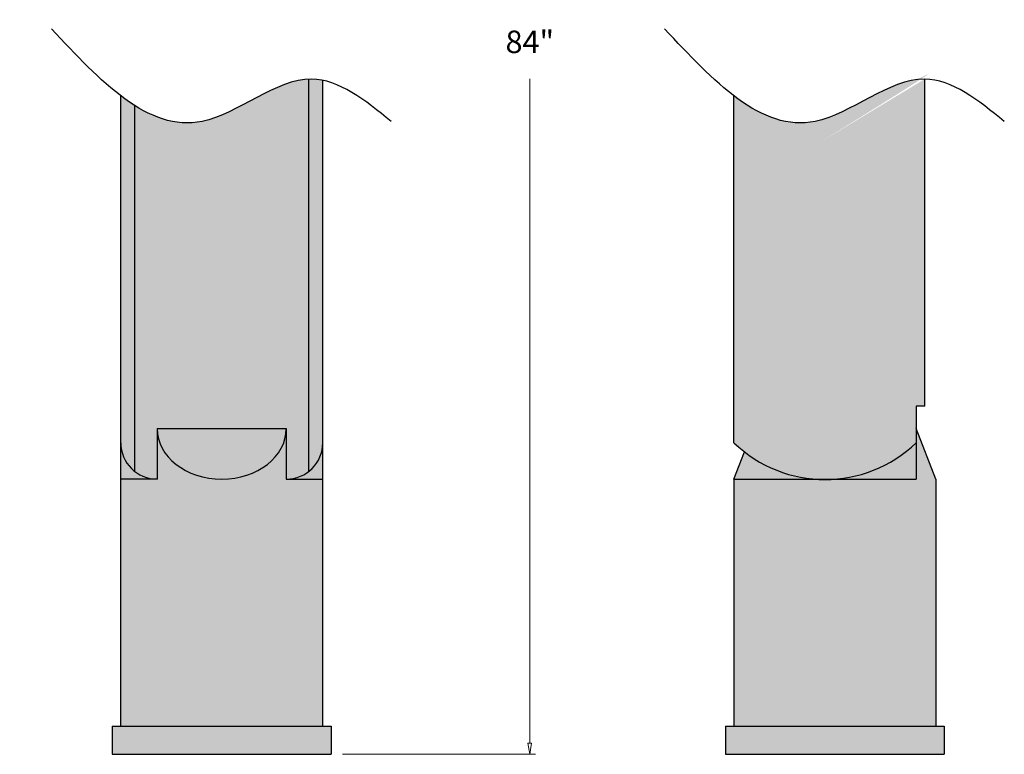
# Model space of a CAD drawing. Units: inches. Extents: x -87 to 21, y -41 to 84.
# Drawn here: x -34 to -12, y -38 to -21 of the extents above; entities that cross this region are included whole.
import ezdxf

# ---------------------------------------------------------------- set-up
doc = ezdxf.new("R2010")
doc.units = ezdxf.units.IN
doc.header["$MEASUREMENT"] = 0
doc.layers.get('0').update_dxf_attribs({"lineweight": 9})
doc.layers.add('_Main Draw', color=7, linetype='Continuous')
doc.layers.add('Dims-CallOuts', color=7, linetype='Continuous', lineweight=9)
doc.layers.add('Thick Drawing', color=253, linetype='Continuous', lineweight=30)
doc.styles.get("Standard").update_dxf_attribs({"font": 'ARIAL.TTF', "height": 0.5})

# ---------------------------------------------------------------- blocks, each defined once
blk = doc.blocks.new('_ClosedBlank')
at = {"color": 0, "linetype": 'ByBlock', "lineweight": -2}
for p, q in [((-1, 0.1666666666666667), (0, 0)), ((-1, 0.1666666666666667), (-1, -0.1666666666666667)), ((0, 0), (-1, -0.1666666666666667))]:
    blk.add_line(p, q, dxfattribs=at)

msp = doc.modelspace()

# ---------------------------------------------------------------- hatches: boundary and pattern name
at = {"layer": 'Thick Drawing'}
h = msp.add_hatch(color=256, dxfattribs=at)
edge = h.paths.add_edge_path()
edge.add_arc((-25.40624999999999, -5.999999999999995), 0.4999999999999996, 180, 270, ccw=False)
edge.add_line((-25.90624999999999, -5.999999999999995), (-26.90624999999999, -5.999999999999995))
edge.add_line((-26.90624999999999, -5.999999999999995), (-32.90624999999999, -5.999999999999994))
edge.add_line((-32.90624999999999, -5.999999999999994), (-33.90624999999999, -5.999999999999994))
edge.add_arc((-34.40624999999999, -5.999999999999993), 0.4999999999999996, 270, 359.9999999999999, ccw=False)
edge.add_line((-34.40624999999999, -6.499999999999993), (-34.40624999999999, -8.499999999999993))
edge.add_arc((-34.40624999999999, -8.999999999999993), 0.5, 0, 90, ccw=False)
edge.add_line((-33.90624999999999, -8.999999999999993), (-32.15624999999999, -8.999999999999993))
edge.add_line((-32.15624999999999, -8.999999999999993), (-32.15624999999998, -15.96317301902166))
edge.add_spline(control_points=[(-32.15625, -15.96317301902165), (-32.05261221905866, -16.04209862941924), (-31.94847836790512, -16.11518858063414), (-31.84374999999999, -16.18128476956437)], knot_values=[6.328018126631672, 6.328018126631672, 6.328018126631672, 6.328018126631672, 6.697338114471076, 6.697338114471076, 6.697338114471076, 6.697338114471076], degree=3, periodic=0)
edge.add_line((-31.84374999999999, -16.18128476956437), (-31.84374999999998, -8.749999999999993))
edge.add_arc((-31.34374999999998, -8.749999999999993), 0.5, 90, 180, ccw=False)
edge.add_line((-31.34374999999998, -8.249999999999993), (-28.46874999999999, -8.249999999999995))
edge.add_arc((-28.46874999999999, -8.749999999999995), 0.5, 0, 90, ccw=False)
edge.add_line((-27.96874999999999, -8.749999999999995), (-27.96874999999999, -15.59493103208811))
edge.add_spline(control_points=[(-27.96875000000292, -15.59493103208805), (-27.94788270516724, -15.59401627060675), (-27.84302713725099, -15.59199284899072), (-27.73906318554808, -15.60359215245942), (-27.65625000000055, -15.62043399153683)], knot_values=[1.732665908307542, 1.732665908307542, 1.732665908307542, 1.732665908307542, 1.800968522783466, 2.076427345945999, 2.076427345945999, 2.076427345945999, 2.076427345945999], degree=3, periodic=0)
edge.add_line((-27.65624999999999, -15.62043399153691), (-27.65624999999998, -8.999999999999995))
edge.add_line((-27.65624999999998, -8.999999999999995), (-25.90624999999999, -8.999999999999995))
edge.add_arc((-25.40624999999999, -8.999999999999995), 0.5, 90, 180, ccw=False)
edge.add_line((-25.40624999999999, -8.499999999999995), (-25.40624999999999, -6.499999999999995))
h.paths.add_polyline_path([(-33.90624999999999, -7.499999999999994, -1), (-33.28124999999999, -7.499999999999994, -1)], flags=16)
h.paths.add_polyline_path([(-25.90624999999999, -7.499999999999995, -1), (-26.53124999999999, -7.499999999999995, -1)], flags=16)
edge = h.paths.add_edge_path()
edge.add_arc((-28.46874999999999, -8.749999999999995), 0.5, 0, 90)
edge.add_line((-28.46874999999999, -8.249999999999995), (-31.34374999999998, -8.249999999999993))
edge.add_arc((-31.34374999999998, -8.749999999999993), 0.5, 90, 180)
edge.add_line((-31.84374999999998, -8.749999999999993), (-31.84374999999999, -16.18128476956438))
edge.add_spline(control_points=[(-31.84374999999999, -16.18128476956437), (-31.36008634204448, -16.48653467610231), (-30.12285167807004, -16.87560522085684), (-28.74657602822875, -15.62902866167419), (-27.96875000000292, -15.59493103208805)], knot_values=[2.076427345945998, 2.076427345945998, 2.076427345945998, 2.076427345945998, 3.782045984406069, 6.328018126631672, 6.328018126631672, 6.328018126631672, 6.328018126631672], degree=3, periodic=0)
edge.add_line((-27.96874999999999, -15.59493103208744), (-27.96874999999999, -8.749999999999995))
edge = h.paths.add_edge_path()
edge.add_spline(control_points=[(-27.9687500000029, -22.56292737632785), (-28.74657602822875, -22.59702500591397), (-30.12285167807003, -23.84360156509663), (-31.36008634204448, -23.4545310203421), (-31.84374999999999, -23.14928111380415)], knot_values=[2.076427345945987, 2.076427345945987, 2.076427345945987, 2.076427345945987, 4.622399488171601, 6.328018126631687, 6.328018126631687, 6.328018126631687, 6.328018126631687], degree=3, periodic=0)
edge.add_line((-31.84374999999999, -23.14928111380416), (-31.84374999999999, -31.29593076711227))
edge.add_arc((-31.34374999999999, -30.65549634423979), 0.8124999999999999, 232.020127555148, 270)
edge.add_line((-31.34374999999999, -31.46799634423979), (-31.34374999999999, -30.34299634423979))
edge.add_line((-31.34374999999999, -30.34299634423979), (-28.46874999999999, -30.34299634423979))
edge.add_line((-28.46874999999999, -30.34299634423979), (-28.46874999999999, -31.46799634423979))
edge.add_arc((-28.46874999999999, -30.65549634423979), 0.8124999999999999, 270, 307.979872444852)
edge.add_line((-27.96874999999999, -31.29593076711227), (-27.96874999999999, -22.56292737632725))
edge = h.paths.add_edge_path()
edge.add_spline(control_points=[(-31.84374999999999, -23.14928111380415), (-31.94847836790511, -23.08318492487393), (-32.05261221905864, -23.01009497365903), (-32.15624999999998, -22.93116936326145)], knot_values=[6.328018126631687, 6.328018126631687, 6.328018126631687, 6.328018126631687, 6.697338114471082, 6.697338114471082, 6.697338114471082, 6.697338114471082], degree=3, periodic=0)
edge.add_line((-32.15624999999999, -22.93116936326145), (-32.15624999999999, -30.65549634423979))
edge.add_arc((-31.34374999999999, -30.65549634423979), 0.8125, 180, 232.020127555148)
edge.add_line((-31.84374999999999, -31.29593076711227), (-31.84374999999999, -23.14928111380416))
edge = h.paths.add_edge_path()
edge.add_spline(control_points=[(-27.65625000000056, -22.58843033577662), (-27.73906318554808, -22.57158849669921), (-27.84302713725098, -22.55998919323051), (-27.94788270516722, -22.56201261484655), (-27.9687500000029, -22.56292737632785)], knot_values=[1.732665908307549, 1.732665908307549, 1.732665908307549, 1.732665908307549, 2.008124731470081, 2.076427345945987, 2.076427345945987, 2.076427345945987, 2.076427345945987], degree=3, periodic=0)
edge.add_line((-27.96874999999999, -22.56292737632791), (-27.96874999999999, -31.29593076711227))
edge.add_arc((-28.46874999999999, -30.65549634423979), 0.8125, 307.979872444852, 360)
edge.add_line((-27.65624999999999, -30.65549634423979), (-27.65624999999999, -22.58843033577671))
h = msp.add_hatch(color=256, dxfattribs=at)
edge = h.paths.add_edge_path()
edge.add_line((-14.24999999999999, -8.312499999999995), (-17.99999999999999, -8.312499999999993))
edge.add_line((-17.99999999999999, -8.312499999999993), (-17.99999999999999, -8.874999999999996))
edge.add_arc((-17.99999999999999, -8.999999999999996), 0.125, 90, 180)
edge.add_line((-18.12499999999999, -8.999999999999996), (-18.49999999999999, -8.999999999999996))
edge.add_line((-18.49999999999999, -8.999999999999996), (-18.5, -15.96317301902165))
edge.add_spline(control_points=[(-18.49999999999999, -15.96317301902165), (-17.91773518385187, -16.40659824107982), (-16.56647128530636, -16.99242379896492), (-15.04606988297569, -15.58855353796183), (-14.25000000000286, -15.59374999999997)], knot_values=[2.008124731470072, 2.008124731470072, 2.008124731470072, 2.008124731470072, 4.083063357769547, 6.697338114467944, 6.697338114467944, 6.697338114467944, 6.697338114471076], degree=3, periodic=0)
edge.add_line((-14.24999999999999, -15.59374999999945), (-14.24999999999999, -8.312499999999995))
edge = h.paths.add_edge_path()
edge.add_spline(control_points=[(-14.25000000000286, -22.56174634423977), (-15.04606988297568, -22.55654988220163), (-16.56647128530636, -23.96042014320471), (-17.91773518385188, -23.3745945853196), (-18.5, -22.93116936326143)], knot_values=[2.008124731470075, 2.008124731473218, 2.008124731473218, 2.008124731473218, 4.622399488171601, 6.697338114471096, 6.697338114471096, 6.697338114471096, 6.697338114471096], degree=3, periodic=0)
edge.add_line((-18.5, -22.93116936326144), (-18.5, -30.65549634423979))
edge.add_arc((-16.46875, -28.55213095962441), 2.924059251058063, 225.9992436702573, 265.7096724088993)
edge.add_line((-16.68750000000001, -31.46799634423979), (-16.24999999999999, -31.46799634423979))
edge.add_arc((-16.46875, -28.55213095962441), 2.924059251058063, 274.2903275911008, 314.0007563297427)
edge.add_line((-14.4375, -30.65549634423979), (-14.4375, -29.84299634423979))
edge.add_line((-14.4375, -29.84299634423979), (-14.25, -29.84299634423979))
edge.add_line((-14.25, -29.84299634423979), (-14.25, -22.56174634423924))
h = msp.add_hatch(color=252, dxfattribs=at)
edge = h.paths.add_edge_path()
edge.add_line((-27.65624999999999, -36.96799634423981), (-27.65624999999999, -31.46799634423979))
edge.add_line((-27.65624999999999, -31.46799634423979), (-28.46874999999999, -31.46799634423981))
edge.add_line((-28.46874999999999, -31.46799634423981), (-28.46874999999998, -30.34299634423978))
edge.add_ellipse((-29.90624999999999, -30.34299634423979), major_axis=(1.4375, -2.640557450429501e-16), ratio=0.782608695652174, start_angle=180, end_angle=360, ccw=False)
edge.add_line((-31.34374999999999, -30.34299634423978), (-31.34374999999999, -31.46799634423979))
edge.add_line((-31.34374999999999, -31.46799634423979), (-32.15624999999999, -31.46799634423981))
edge.add_line((-32.15624999999999, -31.46799634423981), (-32.15624999999999, -36.96799634423979))
edge.add_line((-32.15624999999999, -36.96799634423979), (-27.65624999999999, -36.96799634423981))
h = msp.add_hatch(color=252, dxfattribs=at)
edge = h.paths.add_edge_path()
edge.add_ellipse((-29.90624999999999, -30.34299634423979), major_axis=(1.4375, -2.640557450429501e-16), ratio=0.782608695652174, start_angle=180, end_angle=360)
edge.add_line((-28.46874999999999, -30.34299634423979), (-31.34374999999999, -30.34299634423979))
for points in [[(-14, -36.96799634423978), (-14, -31.46799634423981), (-14.4375, -30.34299634423979), (-14.4375, -31.46799634423979), (-16.25, -31.46799634423979, -0.03745767516651871), (-16.68750000000001, -31.46799634423979), (-18.5, -31.46799634423979), (-18.5, -36.96799634423979)], [(-14.4375, -31.46799634423981), (-14.4375, -30.65549634423979, -0.1750244936930202), (-16.24999999999999, -31.46799634423979)], [(-16.68750000000001, -31.46799634423979, -0.1475735053719868), (-18.26372068531542, -30.86042096362229), (-18.5, -31.46799634423979)], [(-27.46874999999999, -37.59299634423979), (-27.46874999999999, -36.96799634423979), (-32.34374999999999, -36.96799634423979), (-32.34374999999999, -37.59299634423979)], [(-13.8125, -37.59299634423979), (-13.8125, -36.96799634423979), (-18.6875, -36.96799634423979), (-18.6875, -37.59299634423979)]]:
    msp.add_hatch(color=252, dxfattribs=at).paths.add_polyline_path(points)
h = msp.add_hatch(color=256, dxfattribs=at)
h.paths.add_polyline_path([(-27.65624999999999, -31.46799634423979), (-27.65624999999999, -30.65549634423979, -0.4142135623730951), (-28.46874999999999, -31.46799634423979)])
h.paths.add_polyline_path([(-31.34374999999999, -31.46799634423979, -0.4142135623730951), (-32.15624999999999, -30.65549634423979), (-32.15624999999999, -31.46799634423979)])

# ---------------------------------------------------------------- linework, layer by layer
at = {"layer": '_Main Draw'}
for p, q in [((-27.96874999999999, -31.29593076711227), (-27.96874999999999, -22.56292737628292)), ((-14.25, -29.84299634423979), (-14.25, -22.56174634419599)), ((-27.65624999999999, -36.96799634423979), (-27.65624999999999, -22.58843033576789)), ((-32.15624999999999, -36.96799634423979), (-32.15624999999999, -22.93116936326144)), ((-18.5, -30.65549634423979), (-18.5, -22.93116936326143)), ((-31.84374999999999, -31.29593076711227), (-31.84374999999999, -23.14928111380416)), ((-14.4375, -29.84299634423979), (-14.4375, -31.46799634423979)), ((-14.25, -29.84299634423979), (-14.4375, -29.84299634423979)), ((-31.34374999999999, -30.34299634423979), (-28.46874999999999, -30.34299634423979)), ((-31.34374999999999, -30.34299634423979), (-31.34374999999999, -31.46799634423979)), ((-28.46874999999999, -30.34299634423979), (-28.46874999999999, -31.46799634423979)), ((-14, -31.46799634423979), (-14.4375, -30.34299634423978)), ((-18.5, -31.46799634423979), (-18.26372068531542, -30.86042096362229)), ((-31.34374999999999, -31.46799634423979), (-32.15624999999999, -31.46799634423979)), ((-28.46874999999999, -31.46799634423979), (-27.65624999999999, -31.46799634423979)), ((-18.5, -31.46799634423979), (-18.5, -36.96799634423979)), ((-18.5, -31.46799634423979), (-14.4375, -31.46799634423979)), ((-14, -31.46799634423979), (-14, -36.96799634423979)), ((-32.34374999999999, -36.96799634423979), (-27.46874999999999, -36.96799634423979)), ((-32.34374999999999, -36.96799634423979), (-32.34374999999999, -37.59299634423979)), ((-27.46874999999999, -36.96799634423979), (-27.46874999999999, -37.59299634423979)), ((-18.6875, -36.96799634423979), (-13.8125, -36.96799634423979)), ((-18.6875, -36.96799634423979), (-18.6875, -37.59299634423979)), ((-13.8125, -36.96799634423979), (-13.8125, -37.59299634423979)), ((-32.34374999999999, -37.59299634423979), (-27.46874999999999, -37.59299634423979)), ((-18.6875, -37.59299634423979), (-13.8125, -37.59299634423979))]:
    msp.add_line(p, q, dxfattribs=at)
for centre, radius, start, end in [((-31.34374999999999, -30.65549634423979), 0.8125, 180, 270), ((-28.46874999999999, -30.65549634423979), 0.8125, 270, 0), ((-16.46875, -28.55213095962441), 2.924059251058062, 225.9992436702573, 314.0007563297427)]:
    msp.add_arc(centre, radius, start, end, dxfattribs=at)
msp.add_ellipse((-29.90624999999999, -30.34299634423979), major_axis=(1.4375, -2.640557450429501e-16), ratio=0.782608695652174, start_param=3.141592653589793, end_param=6.283185307179586, dxfattribs=at)
at = {"layer": 'Dims-CallOuts'}
for p, q in [((-23.0452171340487, -37.34299634423979), (-23.04521713404869, -22.55707115984159)), ((-27.21874999999999, -37.59299634423979), (-22.9202171340487, -37.59299634423979))]:
    msp.add_line(p, q, dxfattribs=at)
at = {"layer": 'Thick Drawing'}
for points in [[(-26.13262657160298, -23.50346013907506), (-27.90624999999999, -22.56174634423978), (-30.3450217466265, -23.50346013907506), (-33.69774457320891, -21.4417052245007)], [(-12.476376571603, -23.50346013907506), (-14.24999999999999, -22.56174634423979), (-16.68877174662651, -23.50346013907506), (-20.04149457320893, -21.4417052245007)]]:
    msp.add_spline(points, degree=3, dxfattribs=at)

# ---------------------------------------------------------------- block references
at = {"layer": 'Dims-CallOuts', "xscale": 0.25, "yscale": 0.25, "zscale": 0.25, "rotation": 270}
msp.add_blockref('_ClosedBlank', (-23.0452171340487, -37.59299634423979), dxfattribs=at)

# ---------------------------------------------------------------- texts
at = {"layer": 'Dims-CallOuts', "insert": (-23.04521713404869, -21.7964981721199), "char_height": 0.5, "attachment_point": 5}
msp.add_mtext('84"', dxfattribs=at)

doc.saveas('drawing.dxf')
